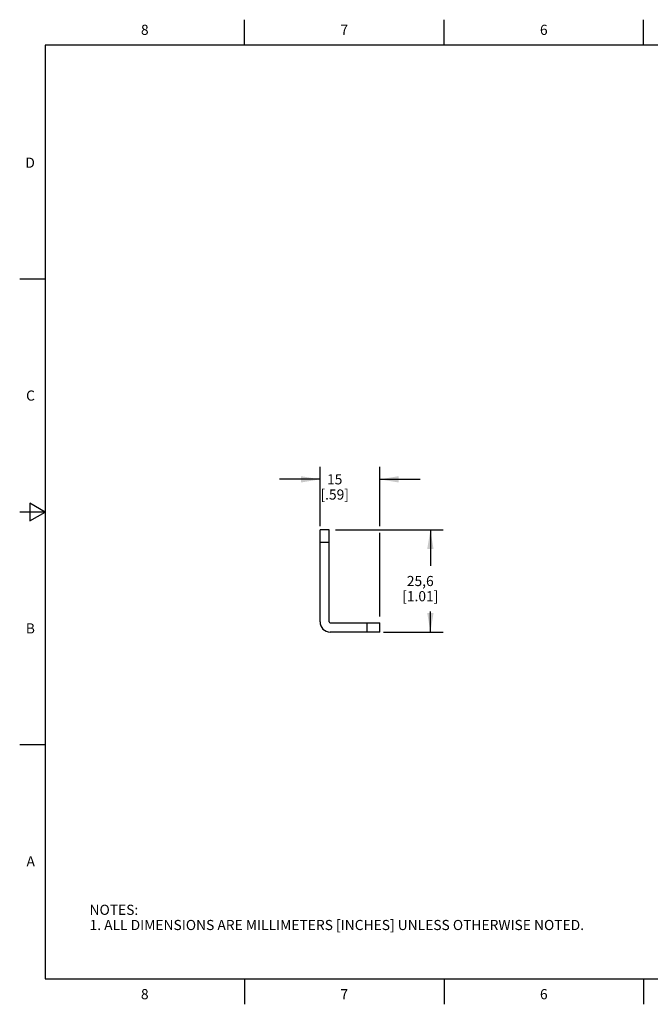
# Model space of a CAD drawing. Units: inches. Extents: x 0.4 to 16.6, y 0.6 to 10.4.
# Drawn here: x 0.4 to 6.6, y 0.6 to 10.4 of the extents above; entities that cross this region are included whole.
import ezdxf

# ---------------------------------------------------------------- set-up
doc = ezdxf.new("R2010")
doc.units = ezdxf.units.IN
doc.header["$LTSCALE"] = 0.935
doc.header["$MEASUREMENT"] = 0
doc.layers.get('0').update_dxf_attribs({"linetype": 'CONTINUOUS'})
doc.layers.add('SCHEME_DIMS', color=7, linetype='CONTINUOUS')
doc.styles.add('TEXTSTYLE_2', font='txt', dxfattribs={"width": 0.8})
doc.dimstyles.new('DIMSTYLE_1', dxfattribs={"dimtxt": 0.1, "dimasz": 0.1875, "dimexe": 0.18, "dimexo": 0.0625, "dimgap": 0.09, "dimtad": 0, "dimtih": 1, "dimtoh": 1, "dimdec": 1, "dimzin": 4, "dimdsep": 46, "dimtxsty": 'STANDARD', "dimblk": '_FILLED', "dimblk1": '_FILLED', "dimblk2": '_FILLED', "dimcen": 0.09, "dimadec": 0, "dimazin": 0, "dimtp": 0.1, "dimtm": 0.1, "dimtfac": 1, "dimtdec": 1, "dimtofl": 0, "dimtmove": 0, "dimatfit": 3, "dimldrblk": '_FILLED', "dimfxl": 1, "dimtolj": 1, "dimtzin": 4, "dimarcsym": 0})

# ---------------------------------------------------------------- blocks, each defined once
blk = doc.blocks.new('_FILLED')
at = {"color": 0, "linetype": 'BYBLOCK'}
blk.add_solid([(0, 0), (-1, 0.167), (-1, -0.167)], dxfattribs=at)
blk = doc.blocks.new('*D0')
at = {"layer": 'SCHEME_DIMS', "color": 2, "linetype": 'CONTINUOUS'}
for p, q in [((3.4878, 5.3222), (4.5503, 5.3222)), ((4.4253, 5.3222), (4.4253, 4.968)), ((4.4253, 4.3139), (4.4253, 4.518)), ((3.9611, 4.3139), (4.5503, 4.3139))]:
    blk.add_line(p, q, dxfattribs=at)
at = {"layer": 'SCHEME_DIMS', "color": 2, "linetype": 'CONTINUOUS', "xscale": 0.1875, "yscale": 0.1875, "zscale": 0.1875}
for p, rotation in [((4.4253, 5.3222), 90), ((4.4253, 4.3139), 270)]:
    blk.add_blockref('_FILLED', p, dxfattribs=dict(at, rotation=rotation))
at = {"layer": 'SCHEME_DIMS', "color": 2, "linetype": 'CONTINUOUS', "insert": (4.3253, 4.868), "char_height": 0.1, "width": 0.6, "attachment_point": 2, "line_spacing_factor": 0.9}
blk.add_mtext('25,6\\P[1.01]', dxfattribs=at)
blk = doc.blocks.new('*D1')
at = {"layer": 'SCHEME_DIMS', "color": 2, "linetype": 'CONTINUOUS'}
for p, q in [((3.3353, 5.3597), (3.3353, 5.9472)), ((3.9253, 5.358), (3.9253, 5.9472)), ((3.3353, 5.8222), (2.9353, 5.8222)), ((3.9253, 5.8222), (4.3253, 5.8222)), ((3.9253, 4.4664), (3.9253, 5.2944))]:
    blk.add_line(p, q, dxfattribs=at)
at = {"layer": 'SCHEME_DIMS', "color": 2, "linetype": 'CONTINUOUS', "xscale": 0.1875, "yscale": 0.1875, "zscale": 0.1875}
blk.add_blockref('_FILLED', (3.3353, 5.8222), dxfattribs=at)
at = {"layer": 'SCHEME_DIMS', "color": 2, "linetype": 'CONTINUOUS', "xscale": 0.1875, "yscale": 0.1875, "zscale": 0.1875, "rotation": 180}
blk.add_blockref('_FILLED', (3.9253, 5.8222), dxfattribs=at)
at = {"layer": 'SCHEME_DIMS', "color": 2, "linetype": 'CONTINUOUS', "insert": (3.4803, 5.8722), "char_height": 0.1, "width": 0.5, "attachment_point": 2, "line_spacing_factor": 0.9}
blk.add_mtext('15\\P[.59]', dxfattribs=at)

msp = doc.modelspace()

# ---------------------------------------------------------------- linework, layer by layer
at = {"color": 2, "linetype": 'CONTINUOUS'}
for p, q in [((2.59, 10.112), (2.59, 10.362)), ((4.56, 10.112), (4.56, 10.362)), ((6.53, 10.112), (6.53, 10.362)), ((0.62, 10.112), (0.62, 0.887)), ((16.38, 10.112), (0.62, 10.112)), ((0.62, 7.7995), (0.37, 7.7995)), ((0.47, 5.5861), (0.47, 5.4129)), ((0.62, 5.4995), (0.47, 5.5861)), ((0.62, 5.4995), (0.37, 5.4995)), ((0.47, 5.4129), (0.62, 5.4995)), ((0.62, 3.1995), (0.37, 3.1995)), ((0.62, 0.887), (16.38, 0.887)), ((2.59, 0.887), (2.59, 0.637)), ((4.56, 0.887), (4.56, 0.637)), ((6.53, 0.887), (6.53, 0.637))]:
    msp.add_line(p, q, dxfattribs=at)
at = {"color": 7, "linetype": 'CONTINUOUS'}
for p, q in [((3.3353, 4.4139), (3.3353, 5.3222)), ((3.4253, 5.3222), (3.3353, 5.3222)), ((3.4253, 4.4139), (3.4253, 5.3222)), ((3.4353, 4.4039), (3.9253, 4.4039)), ((3.9253, 4.3139), (3.9253, 4.4039)), ((3.9253, 4.3139), (3.4353, 4.3139))]:
    msp.add_line(p, q, dxfattribs=at)
at = {"color": 9, "linetype": 'CONTINUOUS'}
for p, q in [((3.4253, 5.1972), (3.3353, 5.1972)), ((3.8003, 4.3139), (3.8003, 4.4039))]:
    msp.add_line(p, q, dxfattribs=at)
at = {"color": 7, "linetype": 'CONTINUOUS'}
for radius in [0.1, 0.01]:
    msp.add_arc((3.4353, 4.4139), radius, 180, 270, dxfattribs=at)

# ---------------------------------------------------------------- texts
at = {"color": 2, "linetype": 'CONTINUOUS', "char_height": 0.1, "width": 0.08, "line_spacing_factor": 0.9, "style": 'TEXTSTYLE_2'}
for s, insert, attachment_point in [('8', (1.605, 10.312), 2), ('7', (3.575, 10.312), 2), ('6', (5.545, 10.312), 2), ('D', (0.52, 8.9995), 3), ('C', (0.52, 6.6995), 3), ('B', (0.52, 4.3995), 3), ('A', (0.52, 2.0995), 3), ('8', (1.605, 0.787), 2), ('7', (3.575, 0.787), 2), ('6', (5.545, 0.787), 2)]:
    msp.add_mtext(s, dxfattribs=dict(at, insert=insert, attachment_point=attachment_point))
at = {"color": 2, "linetype": 'CONTINUOUS', "insert": (1.0597, 1.6203), "char_height": 0.1, "width": 6.6, "attachment_point": 1, "line_spacing_factor": 0.9}
msp.add_mtext('NOTES:\\P1. ALL DIMENSIONS ARE MILLIMETERS [INCHES] UNLESS OTHERWISE NOTED.', dxfattribs=at)

# ---------------------------------------------------------------- dimensions: what is measured, and where the dimension line sits
at = {"layer": 'SCHEME_DIMS', "color": 2, "linetype": 'CONTINUOUS'}
dim = msp.add_linear_dim(base=(3.9253, 5.8222), p1=(3.3353, 5.3597), p2=(3.9253, 4.4664), dimstyle='DIMSTYLE_1', dxfattribs=at)
dim.commit()
dim.dimension.update_dxf_attribs({"geometry": '*D1', "text_midpoint": (3.5553, 5.7472), "dimtype": 160})
dim = msp.add_linear_dim(base=(4.4253, 5.3222), p1=(3.9611, 4.3139), p2=(3.4878, 5.3222), angle=90, dimstyle='DIMSTYLE_1', dxfattribs=at)
dim.commit()
dim.dimension.update_dxf_attribs({"geometry": '*D0', "text_midpoint": (4.3003, 4.743), "dimtype": 160})

doc.saveas('drawing.dxf')
